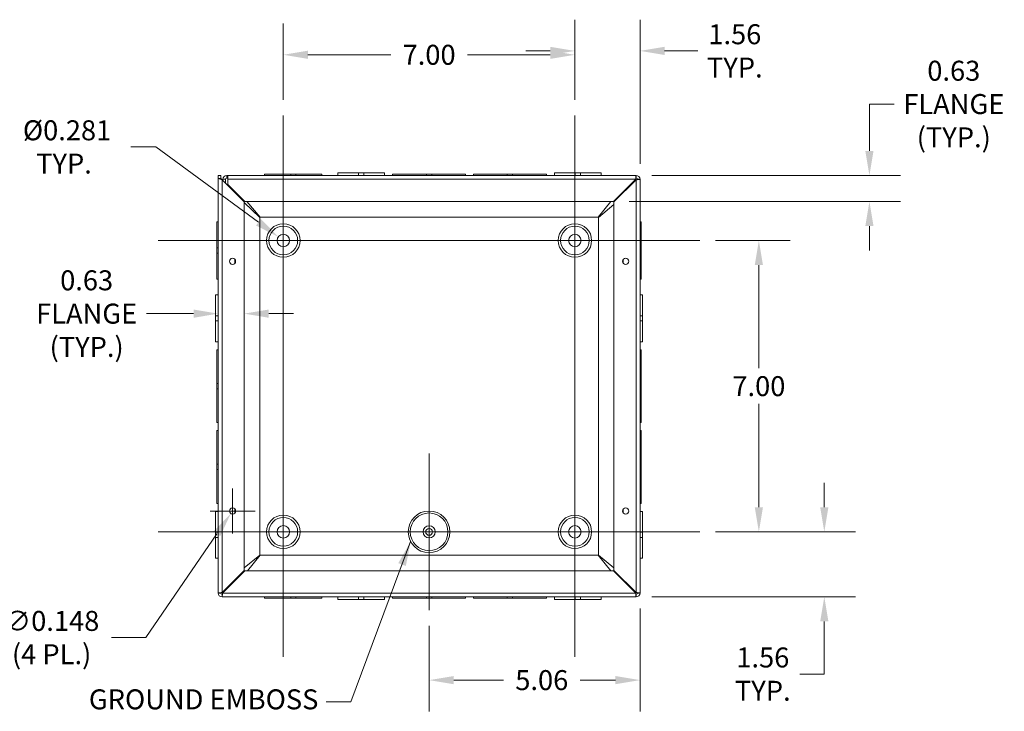
# Model space of a CAD drawing. Units: inches. Extents: x 4 to 83.1, y 1.6 to 51.3.
# Drawn here: x 58.3 to 78, y 22.6 to 36.5 of the extents above; entities that cross this region are included whole.
import ezdxf

# ---------------------------------------------------------------- set-up
doc = ezdxf.new("R2010")
doc.units = ezdxf.units.IN
doc.header["$LTSCALE"] = 5
doc.header["$MEASUREMENT"] = 0
for name, color, linetype, lineweight in [('Center Mark (ANSI)', 7, 'Continuous', 5), ('Centerline (ANSI)', 7, 'Continuous', 5), ('Dimension (ANSI)', 7, 'Continuous', 5), ('Symbol (ANSI)', 7, 'Continuous', 5), ('Visible (ANSI)', 7, 'Continuous', 5), ('Visible Narrow (ANSI)', 7, 'Continuous', 5)]:
    doc.layers.add(name, color=color, linetype=linetype, lineweight=lineweight)
doc.styles.add('ROMANS', font='RomanS.shx')
doc.dimstyles.new('Default (ANSI)', dxfattribs={"dimscale": 5, "dimtxt": 0.08, "dimasz": 0.098425, "dimexe": 0.125, "dimexo": 0.0625, "dimgap": 0.031496, "dimtad": 0, "dimtih": 1, "dimtoh": 1, "dimrnd": 1e-08, "dimzin": 0, "dimdsep": 46, "dimtxsty": 'ROMANS', "dimcen": 0.09, "dimdle": 0.393701, "dimclrd": 256, "dimclre": 256, "dimclrt": 256, "dimadec": 0, "dimazin": 0, "dimtfac": 0.875, "dimtofl": 0, "dimtmove": 0, "dimatfit": 3, "dimfxl": 1, "dimtolj": 1, "dimtzin": 0, "dimlwd": -1, "dimlwe": -1, "dimarcsym": 0})
doc.dimstyles.new('Default (ANSI)$7', dxfattribs={"dimscale": 5, "dimtxt": 0.08, "dimasz": 0.098425, "dimexe": 0.125, "dimexo": 0.0625, "dimgap": 0.031496, "dimtad": 0, "dimtih": 1, "dimtoh": 1, "dimrnd": 1e-08, "dimzin": 0, "dimdsep": 46, "dimtxsty": 'ROMANS', "dimcen": 0.09, "dimdle": 0.393701, "dimclrd": 256, "dimclre": 256, "dimclrt": 256, "dimadec": 0, "dimazin": 0, "dimtfac": 0.875, "dimtofl": 0, "dimtmove": 0, "dimatfit": 3, "dimfxl": 1, "dimtolj": 1, "dimtzin": 0, "dimlwd": -1, "dimlwe": -1, "dimarcsym": 0})

# ---------------------------------------------------------------- blocks, each defined once
blk = doc.blocks.new('*D11')
at = {"layer": 'Defpoints', "color": 0, "transparency": 16777216}
for p in [(71.892, 26.212), (74.381, 26.212), (70.617, 24.909)]:
    blk.add_point(p, dxfattribs=at)
at = {"layer": 'Dimension (ANSI)', "transparency": 16777216}
for p, q in [((74.381, 26.704), (74.381, 27.196)), ((72.205, 26.212), (75.006, 26.212)), ((70.93, 24.909), (75.006, 24.909)), ((74.381, 24.417), (74.381, 23.363)), ((74.381, 23.363), (73.889, 23.363))]:
    blk.add_line(p, q, dxfattribs=at)
for points in [[(74.299, 26.704), (74.463, 26.704), (74.381, 26.212)], [(74.299, 24.417), (74.463, 24.417), (74.381, 24.909)]]:
    blk.add_solid(points, dxfattribs=at)
at = {"layer": 'Dimension (ANSI)', "transparency": 16777216, "insert": (73.151, 23.363), "char_height": 0.4, "attachment_point": 5, "style": 'ROMANS'}
blk.add_mtext('\\A1;1.56\\PTYP.', dxfattribs=at)
blk = doc.blocks.new('*D12')
at = {"layer": 'Defpoints', "color": 0, "transparency": 16777216}
for p in [(71.892, 32.044), (73.072, 32.044), (71.892, 26.212)]:
    blk.add_point(p, dxfattribs=at)
at = {"layer": 'Dimension (ANSI)', "transparency": 16777216}
for p, q in [((72.205, 32.044), (73.697, 32.044)), ((73.072, 31.552), (73.072, 29.486)), ((73.072, 26.704), (73.072, 28.771)), ((72.205, 26.212), (73.697, 26.212))]:
    blk.add_line(p, q, dxfattribs=at)
for points in [[(72.99, 31.552), (73.154, 31.552), (73.072, 32.044)], [(72.99, 26.704), (73.154, 26.704), (73.072, 26.212)]]:
    blk.add_solid(points, dxfattribs=at)
at = {"layer": 'Dimension (ANSI)', "transparency": 16777216, "insert": (73.072, 29.128), "char_height": 0.4, "attachment_point": 5, "style": 'ROMANS'}
blk.add_mtext('\\A1;7.00', dxfattribs=at)
blk = doc.blocks.new('*D13')
at = {"layer": 'Defpoints', "color": 0, "transparency": 16777216}
for p in [(69.392, 35.84), (69.392, 34.544), (70.695, 33.269)]:
    blk.add_point(p, dxfattribs=at)
at = {"layer": 'Dimension (ANSI)', "transparency": 16777216}
for p, q in [((69.392, 34.857), (69.392, 36.465)), ((70.695, 33.581), (70.695, 36.465)), ((68.9, 35.84), (68.408, 35.84)), ((71.187, 35.84), (71.853, 35.84))]:
    blk.add_line(p, q, dxfattribs=at)
for points in [[(68.9, 35.922), (68.9, 35.758), (69.392, 35.84)], [(71.187, 35.922), (71.187, 35.758), (70.695, 35.84)]]:
    blk.add_solid(points, dxfattribs=at)
at = {"layer": 'Dimension (ANSI)', "transparency": 16777216, "insert": (72.591, 35.84), "char_height": 0.4, "attachment_point": 5, "style": 'ROMANS'}
blk.add_mtext('\\A1;1.56\\PTYP.', dxfattribs=at)
blk = doc.blocks.new('*D14')
at = {"layer": 'Defpoints', "color": 0, "transparency": 16777216}
for p in [(63.56, 35.762), (63.56, 34.544), (69.392, 34.544)]:
    blk.add_point(p, dxfattribs=at)
at = {"layer": 'Dimension (ANSI)', "transparency": 16777216}
for p, q in [((63.56, 34.857), (63.56, 36.387)), ((69.392, 34.857), (69.392, 36.387)), ((64.052, 35.762), (65.709, 35.762)), ((68.9, 35.762), (67.243, 35.762))]:
    blk.add_line(p, q, dxfattribs=at)
for points in [[(64.052, 35.844), (64.052, 35.68), (63.56, 35.762)], [(68.9, 35.844), (68.9, 35.68), (69.392, 35.762)]]:
    blk.add_solid(points, dxfattribs=at)
at = {"layer": 'Dimension (ANSI)', "transparency": 16777216, "insert": (66.476, 35.762), "char_height": 0.4, "attachment_point": 5, "style": 'ROMANS'}
blk.add_mtext('\\A1;7.00', dxfattribs=at)
blk = doc.blocks.new('*D15')
at = {"layer": 'Defpoints', "color": 0, "transparency": 16777216}
for p in [(70.695, 24.987), (66.476, 24.642), (66.476, 23.243)]:
    blk.add_point(p, dxfattribs=at)
at = {"layer": 'Dimension (ANSI)', "transparency": 16777216}
for p, q in [((70.695, 24.674), (70.695, 22.618)), ((66.476, 24.329), (66.476, 22.618)), ((66.968, 23.243), (67.963, 23.243)), ((70.203, 23.243), (69.497, 23.243))]:
    blk.add_line(p, q, dxfattribs=at)
for points in [[(66.968, 23.325), (66.968, 23.161), (66.476, 23.243)], [(70.203, 23.325), (70.203, 23.161), (70.695, 23.243)]]:
    blk.add_solid(points, dxfattribs=at)
at = {"layer": 'Dimension (ANSI)', "transparency": 16777216, "insert": (68.73, 23.243), "char_height": 0.4, "attachment_point": 5, "style": 'ROMANS'}
blk.add_mtext('\\A1;5.06', dxfattribs=at)
blk = doc.blocks.new('*D16')
at = {"layer": 'Defpoints', "color": 0, "transparency": 16777216}
for p in [(63.459, 32.118), (63.66, 31.97)]:
    blk.add_point(p, dxfattribs=at)
at = {"layer": 'Dimension (ANSI)', "transparency": 16777216}
for p, q in [((60.511, 33.917), (61.012, 33.917)), ((61.012, 33.917), (63.063, 32.41)), ((63.56, 31.594), (63.56, 32.494)), ((63.11, 32.044), (64.01, 32.044))]:
    blk.add_line(p, q, dxfattribs=at)
blk.add_solid([(63.111, 32.476), (63.014, 32.344), (63.459, 32.118)], dxfattribs=at)
at = {"layer": 'Dimension (ANSI)', "transparency": 16777216, "insert": (59.173, 33.917), "char_height": 0.4, "attachment_point": 5, "style": 'ROMANS'}
blk.add_mtext('\\A1; Ø0.281\\PTYP.', dxfattribs=at)
blk = doc.blocks.new('*D33')
at = {"layer": 'Defpoints', "color": 0, "transparency": 16777216}
for p in [(62.778, 30.58), (62.257, 27.209), (62.778, 27.363)]:
    blk.add_point(p, dxfattribs=at)
at = {"layer": 'Dimension (ANSI)', "transparency": 16777216}
for p, q in [((61.765, 30.58), (60.822, 30.58)), ((63.27, 30.58), (63.762, 30.58))]:
    blk.add_line(p, q, dxfattribs=at)
for points in [[(61.765, 30.662), (61.765, 30.497), (62.257, 30.58)], [(63.27, 30.662), (63.27, 30.497), (62.778, 30.58)]]:
    blk.add_solid(points, dxfattribs=at)
at = {"layer": 'Dimension (ANSI)', "transparency": 16777216, "insert": (59.626, 30.58), "char_height": 0.4, "attachment_point": 5, "style": 'ROMANS'}
blk.add_mtext('\\A1;0.63\\PFLANGE\\P(TYP.)', dxfattribs=at)
blk = doc.blocks.new('*D34')
at = {"layer": 'Defpoints', "color": 0, "transparency": 16777216}
for p in [(70.617, 33.347), (70.165, 32.826), (75.283, 32.826)]:
    blk.add_point(p, dxfattribs=at)
at = {"layer": 'Dimension (ANSI)', "transparency": 16777216}
for p, q in [((75.775, 34.776), (75.283, 34.776)), ((75.283, 34.776), (75.283, 34.331)), ((75.283, 33.839), (75.283, 34.331)), ((70.93, 33.347), (75.908, 33.347)), ((70.477, 32.826), (75.908, 32.826)), ((75.283, 32.334), (75.283, 31.842))]:
    blk.add_line(p, q, dxfattribs=at)
for points in [[(75.201, 33.839), (75.365, 33.839), (75.283, 33.347)], [(75.201, 32.334), (75.365, 32.334), (75.283, 32.826)]]:
    blk.add_solid(points, dxfattribs=at)
at = {"layer": 'Dimension (ANSI)', "transparency": 16777216, "insert": (76.971, 34.776), "char_height": 0.4, "attachment_point": 5, "style": 'ROMANS'}
blk.add_mtext('\\A1;0.63\\PFLANGE\\P(TYP.)', dxfattribs=at)
blk = doc.blocks.new('*D35')
at = {"layer": 'Defpoints', "color": 0, "transparency": 16777216}
for p in [(62.579, 26.679), (62.509, 26.577)]:
    blk.add_point(p, dxfattribs=at)
at = {"layer": 'Dimension (ANSI)', "transparency": 16777216}
for p, q in [((62.544, 26.178), (62.544, 27.078)), ((62.094, 26.628), (62.994, 26.628)), ((60.807, 24.095), (62.23, 26.171)), ((60.12, 24.095), (60.807, 24.095))]:
    blk.add_line(p, q, dxfattribs=at)
blk.add_solid([(62.163, 26.218), (62.298, 26.125), (62.509, 26.577)], dxfattribs=at)
at = {"layer": 'Dimension (ANSI)', "transparency": 16777216, "insert": (58.925, 24.095), "char_height": 0.4, "attachment_point": 5, "style": 'ROMANS'}
blk.add_mtext('\\A1;∅0.148\\P(4 PL.)', dxfattribs=at)

msp = doc.modelspace()

# ---------------------------------------------------------------- linework, layer by layer
at = {"layer": 'Center Mark (ANSI)', "linetype": 'Continuous'}
for p, q in [((65.12974, 32.04413), (61.98974, 32.04413)), ((70.96224, 32.04413), (67.82224, 32.04413)), ((66.47599, 24.64163), (66.47599, 27.78163)), ((69.39224, 24.64163), (69.39224, 27.78163)), ((65.12974, 26.21163), (61.98974, 26.21163))]:
    msp.add_line(p, q, dxfattribs=at)
at = {"layer": 'Centerline (ANSI)', "linetype": 'Continuous'}
for p, q in [((63.55974, 34.54413), (63.55974, 23.71163)), ((69.39224, 34.54413), (69.39224, 23.71163)), ((61.05974, 32.04413), (71.89224, 32.04413)), ((71.89224, 26.21163), (61.05974, 26.21163))]:
    msp.add_line(p, q, dxfattribs=at)
at = {"layer": 'Visible (ANSI)'}
for p, q in [((62.25724, 33.28576), (62.25724, 33.34663)), ((62.25724, 33.34663), (62.3089, 33.34663)), ((62.25724, 24.98684), (62.25724, 33.28576)), ((62.25724, 33.28576), (62.33494, 33.25972)), ((62.25724, 33.28576), (62.3089, 33.28576)), ((62.3089, 33.34663), (62.3089, 33.28576)), ((62.3089, 33.28576), (62.33494, 33.25972)), ((62.42911, 33.34663), (62.44944, 33.34663)), ((62.42911, 33.34663), (62.42911, 33.30545)), ((62.42911, 33.30545), (62.42911, 33.29497)), ((62.44944, 33.29497), (62.42911, 33.29497)), ((62.44944, 33.34663), (62.44944, 33.26892)), ((62.44944, 33.34663), (70.61703, 33.34663)), ((63.1864, 33.37247), (63.70727, 33.37247)), ((63.1864, 33.34663), (63.1864, 33.37247)), ((63.81143, 33.37247), (63.70727, 33.37247)), ((63.70727, 33.37247), (63.70727, 33.34663)), ((63.81143, 33.37247), (64.33224, 33.37247)), ((63.81143, 33.34663), (63.81143, 33.37247)), ((64.33224, 33.34663), (64.33224, 33.37247)), ((64.6489, 33.3983), (65.0655, 33.3983)), ((64.6489, 33.34663), (64.6489, 33.3983)), ((65.16985, 33.3983), (65.0655, 33.3983)), ((65.0655, 33.34663), (65.0655, 33.3983)), ((65.16985, 33.3983), (65.5864, 33.3983)), ((65.16985, 33.34663), (65.16985, 33.3983)), ((65.5864, 33.34663), (65.5864, 33.3983)), ((65.74682, 33.37247), (66.42394, 33.37247)), ((65.74682, 33.34663), (65.74682, 33.37247)), ((66.42394, 33.37247), (66.42394, 33.34663)), ((66.5281, 33.37247), (66.42394, 33.37247)), ((66.5281, 33.37247), (67.20515, 33.37247)), ((66.5281, 33.34663), (66.5281, 33.37247)), ((67.20515, 33.34663), (67.20515, 33.37247)), ((67.36349, 33.37247), (68.0406, 33.37247)), ((67.36349, 33.34663), (67.36349, 33.37247)), ((68.14477, 33.37247), (68.0406, 33.37247)), ((68.0406, 33.37247), (68.0406, 33.34663)), ((68.14477, 33.37247), (68.82182, 33.37247)), ((68.14477, 33.34663), (68.14477, 33.37247)), ((68.82182, 33.34663), (68.82182, 33.37247)), ((68.98224, 33.3983), (69.39884, 33.3983)), ((68.98224, 33.34663), (68.98224, 33.3983)), ((69.50319, 33.3983), (69.39884, 33.3983)), ((69.39884, 33.34663), (69.39884, 33.3983)), ((69.50319, 33.3983), (69.91974, 33.3983)), ((69.50319, 33.34663), (69.50319, 33.3983)), ((69.91974, 33.34663), (69.91974, 33.3983)), ((70.61703, 33.34663), (70.61703, 33.29497)), ((62.33494, 33.25972), (62.77807, 32.81659)), ((62.3514, 33.26892), (62.39258, 33.26892)), ((62.3514, 33.24326), (62.3514, 33.26892)), ((62.39258, 33.26892), (62.40307, 33.26892)), ((62.40307, 33.26892), (62.40307, 33.19159)), ((62.44944, 33.16364), (62.44944, 33.26892)), ((62.78728, 32.8258), (62.44944, 33.16364)), ((62.4589, 33.14497), (62.46811, 33.14497)), ((62.4589, 33.13576), (62.4589, 33.14497)), ((70.60782, 33.26892), (70.1647, 32.8258)), ((70.1739, 32.81659), (70.61703, 33.25972)), ((70.48386, 33.14497), (70.49307, 33.14497)), ((70.49307, 33.14497), (70.49307, 33.13576)), ((70.64307, 33.26892), (70.69474, 33.26892)), ((70.69474, 33.26892), (70.69474, 24.98684)), ((62.77807, 32.81659), (62.77807, 25.43917)), ((63.09015, 32.50782), (62.77807, 32.80302)), ((70.1647, 32.8258), (62.78728, 32.8258)), ((62.83022, 32.8258), (63.09605, 32.51372)), ((69.85593, 32.51372), (70.11097, 32.8258)), ((70.1739, 32.76287), (69.86182, 32.50782)), ((70.1739, 25.43917), (70.1739, 32.81659)), ((63.09015, 25.74794), (63.09015, 32.50782)), ((63.09605, 32.51372), (69.85593, 32.51372)), ((69.86182, 32.50782), (69.86182, 25.74794)), ((62.2314, 31.89666), (62.2314, 32.41747)), ((62.25724, 32.41747), (62.2314, 32.41747)), ((70.69474, 32.41747), (70.72057, 32.41747)), ((70.72057, 32.41747), (70.72057, 31.8966)), ((62.2314, 31.89666), (62.2314, 31.7925)), ((62.25724, 31.89666), (62.2314, 31.89666)), ((62.2314, 31.7925), (62.25724, 31.7925)), ((62.2314, 31.27163), (62.2314, 31.7925)), ((70.72057, 31.8966), (70.69474, 31.8966)), ((70.69474, 31.79243), (70.72057, 31.79243)), ((70.72057, 31.79243), (70.72057, 31.8966)), ((70.72057, 31.79243), (70.72057, 31.27163)), ((62.25724, 31.27163), (62.2314, 31.27163)), ((70.69474, 31.27163), (70.72057, 31.27163)), ((62.20557, 30.53842), (62.20557, 30.95497)), ((62.25724, 30.95497), (62.20557, 30.95497)), ((70.69474, 30.95497), (70.7464, 30.95497)), ((70.7464, 30.95497), (70.7464, 30.53836)), ((62.20557, 30.53842), (62.20557, 30.43407)), ((62.25724, 30.53842), (62.20557, 30.53842)), ((70.69474, 30.53836), (70.7464, 30.53836)), ((70.7464, 30.43401), (70.7464, 30.53836)), ((62.25724, 30.43407), (62.20557, 30.43407)), ((62.20557, 30.01747), (62.20557, 30.43407)), ((70.69474, 30.43401), (70.7464, 30.43401)), ((70.7464, 30.43401), (70.7464, 30.01747)), ((62.25724, 30.01747), (62.20557, 30.01747)), ((70.69474, 30.01747), (70.7464, 30.01747)), ((62.2314, 29.18), (62.2314, 29.85705)), ((62.25724, 29.85705), (62.2314, 29.85705)), ((70.69474, 29.85705), (70.72057, 29.85705)), ((70.72057, 29.85705), (70.72057, 29.17993)), ((62.2314, 29.18), (62.2314, 29.07583)), ((62.25724, 29.18), (62.2314, 29.18)), ((70.72057, 29.17993), (70.69474, 29.17993)), ((70.72057, 29.07576), (70.72057, 29.17993)), ((62.2314, 29.07583), (62.25724, 29.07583)), ((62.2314, 28.39872), (62.2314, 29.07583)), ((70.69474, 29.07576), (70.72057, 29.07576)), ((70.72057, 29.07576), (70.72057, 28.39872)), ((62.25724, 28.39872), (62.2314, 28.39872)), ((70.69474, 28.39872), (70.72057, 28.39872)), ((62.2314, 27.56333), (62.2314, 28.24038)), ((62.25724, 28.24038), (62.2314, 28.24038)), ((70.69474, 28.24038), (70.72057, 28.24038)), ((70.72057, 28.24038), (70.72057, 27.56326)), ((62.2314, 27.56333), (62.2314, 27.45917)), ((62.25724, 27.56333), (62.2314, 27.56333)), ((62.2314, 26.78205), (62.2314, 27.45917)), ((62.2314, 27.45917), (62.25724, 27.45917)), ((70.72057, 27.56326), (70.69474, 27.56326)), ((70.69474, 27.4591), (70.72057, 27.4591)), ((70.72057, 27.4591), (70.72057, 27.56326)), ((70.72057, 27.4591), (70.72057, 26.78205)), ((62.20557, 26.20508), (62.20557, 26.62163)), ((62.25724, 26.62163), (62.20557, 26.62163)), ((62.25724, 26.78205), (62.2314, 26.78205)), ((70.69474, 26.78205), (70.72057, 26.78205)), ((70.69474, 26.62163), (70.7464, 26.62163)), ((70.7464, 26.62163), (70.7464, 26.20503)), ((62.20557, 26.20508), (62.20557, 26.10073)), ((62.25724, 26.20508), (62.20557, 26.20508)), ((70.69474, 26.20503), (70.7464, 26.20503)), ((70.7464, 26.10068), (70.7464, 26.20503)), ((62.25724, 26.10073), (62.20557, 26.10073)), ((62.20557, 25.68413), (62.20557, 26.10073)), ((70.69474, 26.10068), (70.7464, 26.10068)), ((70.7464, 26.10068), (70.7464, 25.68413)), ((62.25724, 25.68413), (62.20557, 25.68413)), ((62.77807, 25.49289), (63.09015, 25.74794)), ((63.09604, 25.74205), (62.841, 25.42997)), ((69.85593, 25.74205), (63.09604, 25.74205)), ((70.11097, 25.42997), (69.85593, 25.74205)), ((69.86182, 25.74794), (70.1739, 25.49289)), ((70.69474, 25.68413), (70.7464, 25.68413)), ((62.77807, 25.43917), (62.33494, 24.99605)), ((62.34415, 24.98684), (62.78728, 25.42997)), ((62.78728, 25.42997), (70.1647, 25.42997)), ((70.1647, 25.42997), (70.60782, 24.98684)), ((70.61703, 24.99605), (70.1739, 25.43917)), ((62.4589, 25.1108), (62.4589, 25.12001)), ((62.46811, 25.1108), (62.4589, 25.1108)), ((70.49307, 25.1108), (70.48386, 25.1108)), ((70.49307, 25.12001), (70.49307, 25.1108)), ((62.3089, 24.98684), (62.25724, 24.98684)), ((62.33494, 24.90913), (62.33494, 24.9608)), ((70.61703, 24.90913), (62.33494, 24.90913)), ((63.1864, 24.90913), (63.1864, 24.8833)), ((63.70721, 24.8833), (63.1864, 24.8833)), ((63.70721, 24.8833), (63.70721, 24.90913)), ((63.70721, 24.8833), (63.81137, 24.8833)), ((63.81137, 24.8833), (63.81137, 24.90913)), ((64.33224, 24.8833), (63.81137, 24.8833)), ((64.33224, 24.90913), (64.33224, 24.8833)), ((64.6489, 24.90913), (64.6489, 24.85747)), ((65.06554, 24.85747), (64.6489, 24.85747)), ((65.06554, 24.90913), (65.06554, 24.85747)), ((65.06554, 24.85747), (65.16971, 24.85747)), ((65.16971, 24.90913), (65.16971, 24.85747)), ((65.5864, 24.85747), (65.16971, 24.85747)), ((65.5864, 24.90913), (65.5864, 24.85747)), ((65.74682, 24.90913), (65.74682, 24.8833)), ((66.42387, 24.8833), (65.74682, 24.8833)), ((66.42387, 24.8833), (66.42387, 24.90913)), ((66.42387, 24.8833), (66.52803, 24.8833)), ((66.52803, 24.8833), (66.52803, 24.90913)), ((67.20515, 24.8833), (66.52803, 24.8833)), ((67.20515, 24.90913), (67.20515, 24.8833)), ((67.36349, 24.90913), (67.36349, 24.8833)), ((68.04053, 24.8833), (67.36349, 24.8833)), ((68.04053, 24.8833), (68.04053, 24.90913)), ((68.04053, 24.8833), (68.1447, 24.8833)), ((68.1447, 24.8833), (68.1447, 24.90913)), ((68.82182, 24.8833), (68.1447, 24.8833)), ((68.82182, 24.90913), (68.82182, 24.8833)), ((68.98224, 24.90913), (68.98224, 24.85747)), ((69.39888, 24.85747), (68.98224, 24.85747)), ((69.39888, 24.90913), (69.39888, 24.85747)), ((69.39888, 24.85747), (69.50304, 24.85747)), ((69.50304, 24.90913), (69.50304, 24.85747)), ((69.91974, 24.85747), (69.50304, 24.85747)), ((69.91974, 24.90913), (69.91974, 24.85747)), ((70.61703, 24.9608), (70.61703, 24.90913)), ((70.69474, 24.98684), (70.64307, 24.98684))]:
    msp.add_line(p, q, dxfattribs=at)
for centre, radius in [((63.55974, 32.04413), 0.28632), ((69.39224, 32.04413), 0.28632), ((63.55974, 32.04413), 0.125), ((69.39224, 32.04413), 0.125), ((62.54369, 31.62788), 0.06167), ((70.40828, 31.62788), 0.06167), ((62.54369, 26.62788), 0.06167), ((70.40828, 26.62788), 0.06167), ((63.55974, 26.21163), 0.28632), ((69.39224, 26.21163), 0.28632), ((63.55974, 26.21163), 0.125), ((66.47599, 26.21163), 0.12113), ((66.47599, 26.21163), 0.06875), ((69.39224, 26.21163), 0.125)]:
    msp.add_circle(centre, radius, dxfattribs=at)
for centre, radius, start, end in [((70.61703, 33.26892), 0.07771, 0, 90), ((70.61703, 33.26892), 0.02604, 0, 90), ((62.33494, 24.98684), 0.07771, 180, 270), ((62.33494, 24.98684), 0.02604, 180, 270), ((70.61703, 24.98684), 0.02604, 270, 0), ((70.61703, 24.98684), 0.07771, 270, 0)]:
    msp.add_arc(centre, radius, start, end, dxfattribs=at)
for points in [[(62.30897, 33.28569), (62.30892, 33.28682), (62.3089, 33.28795), (62.3089, 33.28907)], [(62.3514, 33.26892), (62.3514, 33.30961), (62.38842, 33.34663), (62.42911, 33.34663)], [(62.42911, 33.29497), (62.41548, 33.29497), (62.40307, 33.28256), (62.40307, 33.26892)]]:
    msp.add_open_spline(points, degree=3, dxfattribs=at)
for points, knots in [([(70.61703, 33.34663), (70.6149, 33.34663), (70.61277, 33.32994), (70.61065, 33.30495), (70.6097, 33.29388), (70.60876, 33.28141), (70.60782, 33.26892)], [0, 0, 0, 0, 1.08878784, 1.08878784, 1.08878784, 1.57079633, 1.57079633, 1.57079633, 1.57079633]), ([(70.61703, 33.29497), (70.61423, 33.29497), (70.61144, 33.28485), (70.60864, 33.27255), (70.60837, 33.27135), (70.60809, 33.27014), (70.60782, 33.26892)], [0, 0, 0, 0, 1.43101098, 1.43101098, 1.43101098, 1.57079633, 1.57079633, 1.57079633, 1.57079633]), ([(70.61703, 33.25972), (70.64523, 33.26184), (70.67281, 33.26397), (70.68588, 33.2661), (70.69167, 33.26704), (70.69474, 33.26798), (70.69474, 33.26892)], [0, 0, 0, 0, 1.08878784, 1.08878784, 1.08878784, 1.57079633, 1.57079633, 1.57079633, 1.57079633]), ([(70.64307, 33.26892), (70.64307, 33.26613), (70.63296, 33.26333), (70.62066, 33.26054), (70.61945, 33.26026), (70.61824, 33.25999), (70.61703, 33.25972)], [0, 0, 0, 0, 1.43101098, 1.43101098, 1.43101098, 1.57079633, 1.57079633, 1.57079633, 1.57079633]), ([(62.33494, 24.99605), (62.30674, 24.99392), (62.27916, 24.99179), (62.26609, 24.98967), (62.2603, 24.98872), (62.25724, 24.98778), (62.25724, 24.98684)], [0, 0, 0, 0, 1.08878784, 1.08878784, 1.08878784, 1.57079633, 1.57079633, 1.57079633, 1.57079633]), ([(62.3089, 24.98684), (62.3089, 24.98964), (62.31901, 24.99243), (62.33132, 24.99523), (62.33252, 24.9955), (62.33373, 24.99577), (62.33494, 24.99605)], [0, 0, 0, 0, 1.43101098, 1.43101098, 1.43101098, 1.57079633, 1.57079633, 1.57079633, 1.57079633]), ([(62.33494, 24.90913), (62.33707, 24.90913), (62.3392, 24.92583), (62.34133, 24.95082), (62.34227, 24.96188), (62.34321, 24.97435), (62.34415, 24.98684)], [0, 0, 0, 0, 1.08878784, 1.08878784, 1.08878784, 1.57079633, 1.57079633, 1.57079633, 1.57079633]), ([(62.33494, 24.9608), (62.33774, 24.9608), (62.34054, 24.97091), (62.34333, 24.98321), (62.3436, 24.98441), (62.34388, 24.98563), (62.34415, 24.98684)], [0, 0, 0, 0, 1.43101098, 1.43101098, 1.43101098, 1.57079633, 1.57079633, 1.57079633, 1.57079633]), ([(70.60782, 24.98684), (70.60995, 24.95864), (70.61207, 24.93106), (70.6142, 24.91799), (70.61514, 24.9122), (70.61609, 24.90913), (70.61703, 24.90913)], [0, 0, 0, 0, 1.08878784, 1.08878784, 1.08878784, 1.57079633, 1.57079633, 1.57079633, 1.57079633]), ([(70.61703, 24.9608), (70.61423, 24.9608), (70.61144, 24.97091), (70.60864, 24.98321), (70.60837, 24.98441), (70.60809, 24.98563), (70.60782, 24.98684)], [0, 0, 0, 0, 1.43101098, 1.43101098, 1.43101098, 1.57079633, 1.57079633, 1.57079633, 1.57079633]), ([(70.69474, 24.98684), (70.69474, 24.98897), (70.67804, 24.99109), (70.65305, 24.99322), (70.64199, 24.99416), (70.62951, 24.99511), (70.61703, 24.99605)], [0, 0, 0, 0, 1.08878784, 1.08878784, 1.08878784, 1.57079633, 1.57079633, 1.57079633, 1.57079633]), ([(70.64307, 24.98684), (70.64307, 24.98964), (70.63296, 24.99243), (70.62066, 24.99523), (70.61945, 24.9955), (70.61824, 24.99577), (70.61703, 24.99605)], [0, 0, 0, 0, 1.43101098, 1.43101098, 1.43101098, 1.57079633, 1.57079633, 1.57079633, 1.57079633])]:
    msp.add_open_spline(points, degree=3, knots=knots, dxfattribs=at)
at = {"layer": 'Visible Narrow (ANSI)'}
for p, q in [((62.33494, 33.25972), (62.33494, 24.99605)), ((70.60782, 33.26892), (62.44944, 33.26892)), ((70.61703, 24.99605), (70.61703, 33.25972)), ((62.5912, 31.6672), (62.5912, 31.58856)), ((70.36077, 31.58856), (70.36077, 31.6672)), ((62.5912, 26.6672), (62.5912, 26.58856)), ((70.36077, 26.58856), (70.36077, 26.6672)), ((62.34415, 24.98684), (70.60782, 24.98684))]:
    msp.add_line(p, q, dxfattribs=at)
for centre, radius in [((63.55974, 32.04413), 0.335), ((69.39224, 32.04413), 0.335), ((66.47599, 26.21163), 0.41667), ((66.47599, 26.21163), 0.37774), ((63.55974, 26.21163), 0.335), ((69.39224, 26.21163), 0.335)]:
    msp.add_circle(centre, radius, dxfattribs=at)

# ---------------------------------------------------------------- texts
at = {"layer": 'Symbol (ANSI)', "insert": (64.26169, 22.80628), "char_height": 0.4, "width": 5.4418529, "attachment_point": 6, "style": 'ROMANS'}
msp.add_mtext('GROUND EMBOSS', dxfattribs=at)

# ---------------------------------------------------------------- dimensions: what is measured, and where the dimension line sits
at = {"layer": 'Dimension (ANSI)'}
for base, p1, p2, angle, text, override, picture, middle in [((69.39224, 35.84008), (70.69474, 33.26892), (69.39224, 34.54413), 180, '<>\\PTYP.', {"dimgap": 0.031496, "dimtih": 0, "dimtoh": 0, "dimdec": 2, "dimlfac": 1.2, "dimtol": 0, "dimlim": 0, "dimtp": 0, "dimtm": 0, "dimtdec": 2, "dimatfit": 1}, '*D13', (72.59142, 35.84008)), ((75.282969, 32.825798), (70.617027, 33.346632), (70.164695, 32.825798), 270, '<>\\PFLANGE\\P(TYP.)', {"dimgap": 0.031496, "dimdec": 2, "dimlfac": 1.2, "dimtol": 0, "dimlim": 0, "dimtp": 0, "dimtm": 0, "dimtdec": 2, "dimtmove": 1, "dimatfit": 1}, '*D34', (75.312466, 34.776272)), ((74.38114, 26.21163), (70.61703, 24.90913), (71.89224, 26.21163), 90, '<>\\PTYP.', {"dimgap": 0.031496, "dimdec": 2, "dimlfac": 1.2, "dimtol": 0, "dimlim": 0, "dimtp": 0, "dimtm": 0, "dimtdec": 2, "dimatfit": 1}, '*D11', (73.15058, 23.3629))]:
    dim = msp.add_linear_dim(base=base, p1=p1, p2=p2, angle=angle, text=text, dimstyle='Default (ANSI)', override=override, dxfattribs=at)
    dim.commit()
    dim.dimension.update_dxf_attribs({"geometry": picture, "text_midpoint": middle, "dimtype": 160})
for base, p1, p2, angle, override, picture, middle in [((63.55974, 35.76154), (69.39224, 34.54413), (63.55974, 34.54413), 180, {"dimgap": 0.031496, "dimtih": 0, "dimtoh": 0, "dimdec": 2, "dimlfac": 1.2, "dimtol": 0, "dimlim": 0, "dimtp": 0, "dimtm": 0, "dimtdec": 2, "dimatfit": 1}, '*D14', (66.47557, 35.76154)), ((73.07204, 32.04413), (71.89224, 26.21163), (71.89224, 32.04413), 90, {"dimgap": 0.031496, "dimdec": 2, "dimlfac": 1.2, "dimtol": 0, "dimlim": 0, "dimtp": 0, "dimtm": 0, "dimtdec": 2, "dimatfit": 1}, '*D12', (73.07204, 29.1283)), ((66.47599, 23.24335), (70.69474, 24.98684), (66.47599, 24.64163), 180, {"dimgap": 0.031496, "dimtih": 0, "dimtoh": 0, "dimdec": 2, "dimlfac": 1.2, "dimtol": 0, "dimlim": 0, "dimtp": 0, "dimtm": 0, "dimtdec": 2, "dimatfit": 1}, '*D15', (68.72956, 23.24335))]:
    dim = msp.add_linear_dim(base=base, p1=p1, p2=p2, angle=angle, dimstyle='Default (ANSI)', override=override, dxfattribs=at)
    dim.commit()
    dim.dimension.update_dxf_attribs({"geometry": picture, "text_midpoint": middle, "dimtype": 160})
for p1, p2, text, override, picture, middle in [((63.66045, 31.97009), (63.45902, 32.11817), ' Ø0.281\\PTYP.', {"dimgap": 0.031496, "dimdec": 2, "dimlfac": 1.2, "dimtol": 0, "dimlim": 0, "dimtp": 0, "dimtm": 0, "dimtdec": 2}, '*D16', (59.17277, 33.91683)), ((62.57857, 26.67874), (62.50882, 26.57703), '<>\\P(4 PL.)', {"dimgap": 0.031496, "dimdec": 3, "dimlfac": 1.2, "dimtol": 0, "dimlim": 0, "dimtp": 0, "dimtm": 0, "dimtdec": 2}, '*D35', (58.92465, 24.0953))]:
    dim = msp.add_diameter_dim_2p(p1=p1, p2=p2, text=text, dimstyle='Default (ANSI)', override=override, dxfattribs=at)
    dim.commit()
    dim.dimension.update_dxf_attribs({"geometry": picture, "text_midpoint": middle, "dimtype": 163})
dim = msp.add_linear_dim(base=(62.77807, 30.5795), p1=(62.25724, 27.20906), p2=(62.77807, 27.36279), text='<>\\PFLANGE\\P(TYP.)', dimstyle='Default (ANSI)', override={"dimgap": 0.031496, "dimtih": 0, "dimtoh": 0, "dimdec": 2, "dimlfac": 1.2, "dimse1": 1, "dimse2": 1, "dimtol": 0, "dimlim": 0, "dimtp": 0, "dimtm": 0, "dimtdec": 2, "dimatfit": 1}, dxfattribs=at)
dim.commit()
dim.dimension.update_dxf_attribs({"geometry": '*D33', "text_midpoint": (59.62637, 30.5795), "dimtype": 160})

# ---------------------------------------------------------------- leaders
at = {"layer": 'Symbol (ANSI)', "annotation_type": 0, "has_hookline": 1}
for points, hookline_direction, text_width in [([(47.86361, 28.61965), (50.44173, 26.21732), (50.93385, 26.21732)], 0, 8.4), ([(66.10695, 26.01819), (64.9113, 22.80628), (64.41917, 22.80628)], 1, 5.14286)]:
    msp.add_leader(points, dimstyle='Default (ANSI)$7', override={"dimtad": 0}, dxfattribs=dict(at, hookline_direction=hookline_direction, text_width=text_width))

doc.saveas('drawing.dxf')
